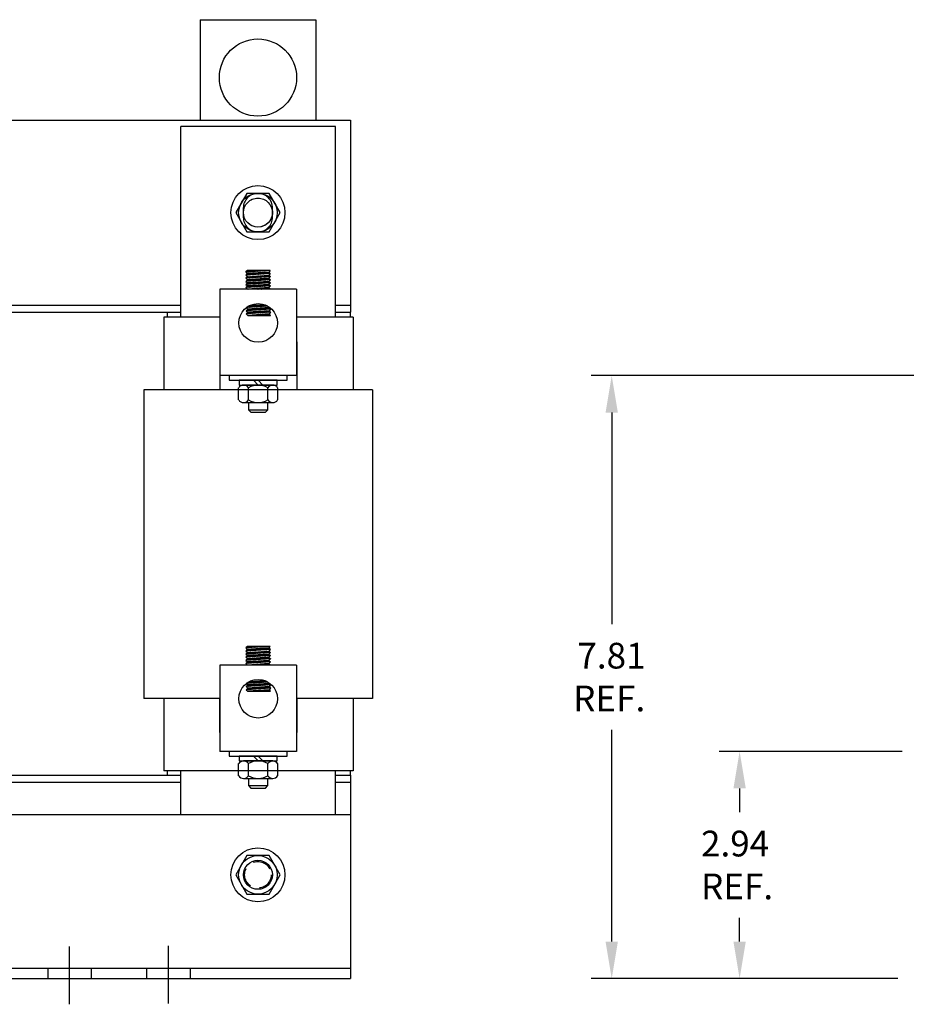
# Model space of a CAD drawing. Extents: x -1.8 to 58.7, y 3.7 to 46.5.
# Drawn here: x 11.3 to 22.8, y 21.1 to 33.8 of the extents above; entities that cross this region are included whole.
import ezdxf

# ---------------------------------------------------------------- set-up
doc = ezdxf.new("R2010")
doc.units = 0
doc.linetypes.add('CENTER', pattern=[2, 1.25, -0.25, 0.25, -0.25])
doc.linetypes.add('HIDDEN', pattern=[0.375, 0.25, -0.125])
doc.layers.get('0').update_dxf_attribs({"linetype": 'CONTINUOUS'})
for name, color, linetype in [('ANGLE', 7, 'CONTINUOUS'), ('BORDER', 7, 'CONTINUOUS'), ('CENTERLINE', 7, 'CENTER'), ('DIMENSION', 7, 'CONTINUOUS'), ('HIDDEN-1', 7, 'HIDDEN'), ('HW-OBJ', 7, 'CONTINUOUS'), ('WINGAP', 7, 'CONTINUOUS')]:
    doc.layers.add(name, color=color, linetype=linetype)

msp = doc.modelspace()

# ---------------------------------------------------------------- linework, layer by layer
for p, q in [((13.639, 33.819), (15.139, 33.819)), ((13.639, 33.819), (13.639, 32.519)), ((15.139, 33.819), (15.139, 32.519)), ((13.392, 29.964), (13.392, 32.434)), ((15.392, 32.434), (13.392, 32.434)), ((15.392, 29.964), (15.392, 32.434)), ((14.231, 30.548), (14.251, 30.569)), ((14.548, 30.569), (14.231, 30.548)), ((14.231, 30.548), (14.251, 30.529)), ((14.251, 30.529), (14.231, 30.508)), ((14.548, 30.529), (14.231, 30.508)), ((14.231, 30.508), (14.254, 30.489)), ((14.257, 30.53), (14.235, 30.508)), ((14.252, 30.569), (14.236, 30.554)), ((14.261, 30.569), (14.24, 30.548)), ((14.266, 30.53), (14.244, 30.508)), ((14.27, 30.569), (14.249, 30.549)), ((14.548, 30.569), (14.251, 30.569)), ((14.528, 30.548), (14.251, 30.529)), ((14.276, 30.531), (14.254, 30.509)), ((14.254, 30.489), (14.532, 30.507)), ((14.279, 30.569), (14.259, 30.549)), ((14.285, 30.532), (14.263, 30.51)), ((14.287, 30.569), (14.268, 30.55)), ((14.271, 30.47), (14.293, 30.492)), ((14.294, 30.532), (14.273, 30.51)), ((14.296, 30.569), (14.278, 30.551)), ((14.28, 30.471), (14.302, 30.493)), ((14.304, 30.533), (14.282, 30.511)), ((14.305, 30.569), (14.287, 30.551)), ((14.29, 30.472), (14.311, 30.493)), ((14.313, 30.533), (14.292, 30.512)), ((14.314, 30.569), (14.297, 30.552)), ((14.299, 30.472), (14.321, 30.494)), ((14.323, 30.534), (14.301, 30.512)), ((14.323, 30.569), (14.306, 30.553)), ((14.309, 30.473), (14.33, 30.494)), ((14.332, 30.535), (14.311, 30.513)), ((14.332, 30.569), (14.316, 30.553)), ((14.318, 30.473), (14.34, 30.495)), ((14.342, 30.535), (14.32, 30.514)), ((14.341, 30.569), (14.325, 30.554)), ((14.328, 30.474), (14.349, 30.496)), ((14.351, 30.536), (14.33, 30.514)), ((14.349, 30.569), (14.335, 30.555)), ((14.337, 30.475), (14.359, 30.496)), ((14.361, 30.537), (14.339, 30.515)), ((14.358, 30.569), (14.344, 30.555)), ((14.347, 30.475), (14.368, 30.497)), ((14.37, 30.537), (14.349, 30.516)), ((14.367, 30.569), (14.354, 30.556)), ((14.356, 30.476), (14.378, 30.497)), ((14.38, 30.538), (14.358, 30.516)), ((14.376, 30.569), (14.363, 30.557)), ((14.366, 30.477), (14.387, 30.498)), ((14.389, 30.539), (14.368, 30.517)), ((14.385, 30.569), (14.373, 30.557)), ((14.375, 30.477), (14.396, 30.499)), ((14.399, 30.539), (14.377, 30.518)), ((14.394, 30.569), (14.382, 30.558)), ((14.385, 30.478), (14.406, 30.499)), ((14.408, 30.54), (14.387, 30.518)), ((14.402, 30.569), (14.392, 30.559)), ((14.394, 30.479), (14.415, 30.5)), ((14.417, 30.54), (14.396, 30.519)), ((14.411, 30.569), (14.401, 30.559)), ((14.404, 30.479), (14.425, 30.5)), ((14.427, 30.541), (14.405, 30.52)), ((14.42, 30.569), (14.411, 30.56)), ((14.413, 30.48), (14.434, 30.501)), ((14.436, 30.542), (14.415, 30.52)), ((14.429, 30.569), (14.42, 30.561)), ((14.423, 30.481), (14.444, 30.502)), ((14.446, 30.542), (14.424, 30.521)), ((14.438, 30.569), (14.43, 30.561)), ((14.432, 30.481), (14.453, 30.502)), ((14.455, 30.543), (14.434, 30.522)), ((14.447, 30.569), (14.439, 30.562)), ((14.442, 30.482), (14.463, 30.503)), ((14.465, 30.544), (14.443, 30.522)), ((14.455, 30.569), (14.449, 30.563)), ((14.451, 30.483), (14.472, 30.503)), ((14.474, 30.544), (14.453, 30.523)), ((14.464, 30.569), (14.458, 30.563)), ((14.461, 30.483), (14.481, 30.504)), ((14.484, 30.545), (14.462, 30.523)), ((14.473, 30.569), (14.467, 30.564)), ((14.47, 30.484), (14.491, 30.505)), ((14.493, 30.545), (14.472, 30.524)), ((14.482, 30.569), (14.477, 30.565)), ((14.48, 30.485), (14.5, 30.505)), ((14.503, 30.546), (14.481, 30.525)), ((14.491, 30.569), (14.486, 30.565)), ((14.489, 30.485), (14.51, 30.506)), ((14.512, 30.547), (14.491, 30.525)), ((14.5, 30.569), (14.496, 30.566)), ((14.499, 30.486), (14.519, 30.507)), ((14.522, 30.547), (14.5, 30.526)), ((14.508, 30.569), (14.505, 30.567)), ((14.508, 30.487), (14.529, 30.507)), ((14.53, 30.547), (14.51, 30.527)), ((14.517, 30.569), (14.515, 30.567)), ((14.518, 30.487), (14.535, 30.505)), ((14.534, 30.542), (14.519, 30.527)), ((14.526, 30.569), (14.524, 30.568)), ((14.527, 30.488), (14.54, 30.501)), ((14.548, 30.569), (14.528, 30.548)), ((14.528, 30.548), (14.548, 30.529)), ((14.539, 30.538), (14.529, 30.528)), ((14.548, 30.529), (14.532, 30.507)), ((14.532, 30.507), (14.552, 30.49)), ((14.535, 30.569), (14.534, 30.568)), ((14.537, 30.488), (14.544, 30.496)), ((14.544, 30.534), (14.538, 30.529)), ((14.544, 30.569), (14.543, 30.569)), ((14.546, 30.489), (14.549, 30.492)), ((14.548, 30.53), (14.548, 30.529)), ((14.253, 30.449), (14.233, 30.427)), ((14.551, 30.449), (14.233, 30.427)), ((14.233, 30.427), (14.253, 30.409)), ((14.253, 30.409), (14.233, 30.387)), ((14.551, 30.409), (14.233, 30.387)), ((14.233, 30.387), (14.253, 30.369)), ((14.253, 30.369), (14.233, 30.347)), ((14.551, 30.369), (14.233, 30.347)), ((14.254, 30.489), (14.234, 30.468)), ((14.552, 30.49), (14.234, 30.468)), ((14.234, 30.468), (14.253, 30.449)), ((14.258, 30.409), (14.236, 30.388)), ((14.263, 30.45), (14.241, 30.428)), ((14.263, 30.37), (14.241, 30.348)), ((14.242, 30.468), (14.264, 30.49)), ((14.254, 30.449), (14.246, 30.441)), ((14.268, 30.41), (14.246, 30.388)), ((14.249, 30.483), (14.255, 30.49)), ((14.272, 30.37), (14.25, 30.348)), ((14.273, 30.451), (14.251, 30.429)), ((14.252, 30.469), (14.274, 30.491)), ((14.531, 30.468), (14.253, 30.449)), ((14.531, 30.427), (14.253, 30.409)), ((14.531, 30.387), (14.253, 30.369)), ((14.277, 30.411), (14.255, 30.389)), ((14.282, 30.451), (14.26, 30.429)), ((14.281, 30.371), (14.26, 30.349)), ((14.261, 30.47), (14.283, 30.491)), ((14.287, 30.411), (14.265, 30.389)), ((14.291, 30.371), (14.269, 30.35)), ((14.292, 30.452), (14.27, 30.43)), ((14.296, 30.412), (14.274, 30.39)), ((14.301, 30.452), (14.279, 30.431)), ((14.3, 30.372), (14.279, 30.35)), ((14.306, 30.413), (14.284, 30.391)), ((14.31, 30.373), (14.288, 30.351)), ((14.311, 30.453), (14.289, 30.431)), ((14.315, 30.413), (14.293, 30.391)), ((14.32, 30.454), (14.298, 30.432)), ((14.319, 30.373), (14.298, 30.352)), ((14.324, 30.414), (14.303, 30.392)), ((14.329, 30.374), (14.307, 30.352)), ((14.33, 30.454), (14.308, 30.433)), ((14.334, 30.414), (14.312, 30.393)), ((14.339, 30.455), (14.317, 30.433)), ((14.338, 30.375), (14.317, 30.353)), ((14.343, 30.415), (14.322, 30.393)), ((14.348, 30.375), (14.326, 30.354)), ((14.349, 30.456), (14.327, 30.434)), ((14.353, 30.416), (14.331, 30.394)), ((14.358, 30.456), (14.336, 30.435)), ((14.357, 30.376), (14.336, 30.354)), ((14.362, 30.416), (14.341, 30.395)), ((14.367, 30.376), (14.345, 30.355)), ((14.367, 30.457), (14.346, 30.435)), ((14.372, 30.417), (14.35, 30.395)), ((14.377, 30.457), (14.355, 30.436)), ((14.376, 30.377), (14.355, 30.355)), ((14.381, 30.418), (14.36, 30.396)), ((14.386, 30.378), (14.364, 30.356)), ((14.386, 30.458), (14.365, 30.437)), ((14.391, 30.418), (14.369, 30.397)), ((14.396, 30.459), (14.374, 30.437)), ((14.395, 30.378), (14.374, 30.357)), ((14.4, 30.419), (14.379, 30.397)), ((14.405, 30.379), (14.383, 30.357)), ((14.405, 30.459), (14.384, 30.438)), ((14.41, 30.419), (14.388, 30.398)), ((14.415, 30.46), (14.393, 30.438)), ((14.414, 30.38), (14.393, 30.358)), ((14.419, 30.42), (14.398, 30.399)), ((14.423, 30.38), (14.402, 30.359)), ((14.424, 30.461), (14.403, 30.439)), ((14.429, 30.421), (14.407, 30.399)), ((14.433, 30.381), (14.411, 30.359)), ((14.434, 30.461), (14.412, 30.44)), ((14.438, 30.421), (14.417, 30.4)), ((14.442, 30.381), (14.421, 30.36)), ((14.443, 30.462), (14.422, 30.44)), ((14.448, 30.422), (14.426, 30.401)), ((14.452, 30.382), (14.43, 30.361)), ((14.453, 30.462), (14.431, 30.441)), ((14.457, 30.423), (14.436, 30.401)), ((14.461, 30.383), (14.44, 30.361)), ((14.462, 30.463), (14.441, 30.442)), ((14.466, 30.423), (14.445, 30.402)), ((14.471, 30.383), (14.449, 30.362)), ((14.472, 30.464), (14.45, 30.442)), ((14.476, 30.424), (14.455, 30.403)), ((14.48, 30.384), (14.459, 30.363)), ((14.481, 30.464), (14.46, 30.443)), ((14.485, 30.424), (14.464, 30.403)), ((14.49, 30.385), (14.468, 30.363)), ((14.491, 30.465), (14.469, 30.444)), ((14.495, 30.425), (14.474, 30.404)), ((14.499, 30.385), (14.478, 30.364)), ((14.5, 30.466), (14.479, 30.444)), ((14.504, 30.426), (14.483, 30.404)), ((14.509, 30.386), (14.487, 30.365)), ((14.509, 30.466), (14.488, 30.445)), ((14.514, 30.426), (14.493, 30.405)), ((14.518, 30.386), (14.497, 30.365)), ((14.519, 30.467), (14.498, 30.446)), ((14.523, 30.427), (14.502, 30.406)), ((14.528, 30.387), (14.506, 30.366)), ((14.528, 30.467), (14.507, 30.446)), ((14.532, 30.427), (14.512, 30.406)), ((14.534, 30.385), (14.516, 30.367)), ((14.534, 30.465), (14.517, 30.447)), ((14.536, 30.422), (14.521, 30.407)), ((14.539, 30.38), (14.525, 30.367)), ((14.539, 30.46), (14.526, 30.448)), ((14.552, 30.49), (14.531, 30.468)), ((14.531, 30.468), (14.551, 30.449)), ((14.551, 30.449), (14.531, 30.427)), ((14.531, 30.427), (14.551, 30.409)), ((14.541, 30.418), (14.531, 30.408)), ((14.551, 30.409), (14.531, 30.387)), ((14.531, 30.387), (14.551, 30.369)), ((14.551, 30.369), (14.531, 30.347)), ((14.543, 30.376), (14.535, 30.368)), ((14.544, 30.456), (14.536, 30.448)), ((14.546, 30.414), (14.54, 30.408)), ((14.548, 30.372), (14.544, 30.369)), ((14.548, 30.452), (14.545, 30.449)), ((14.55, 30.41), (14.55, 30.409)), ((14.89, 30.327), (13.894, 30.327)), ((13.894, 30.327), (13.894, 29.024)), ((14.233, 30.347), (14.253, 30.327)), ((14.531, 30.347), (14.253, 30.327)), ((14.551, 30.327), (14.253, 30.327)), ((14.26, 30.327), (14.261, 30.328)), ((14.269, 30.327), (14.27, 30.328)), ((14.278, 30.327), (14.28, 30.329)), ((14.287, 30.327), (14.289, 30.33)), ((14.296, 30.327), (14.299, 30.33)), ((14.304, 30.327), (14.308, 30.331)), ((14.313, 30.327), (14.318, 30.332)), ((14.322, 30.327), (14.327, 30.332)), ((14.331, 30.327), (14.337, 30.333)), ((14.34, 30.327), (14.347, 30.334)), ((14.349, 30.327), (14.356, 30.335)), ((14.357, 30.327), (14.366, 30.335)), ((14.366, 30.327), (14.375, 30.336)), ((14.375, 30.327), (14.385, 30.337)), ((14.384, 30.327), (14.394, 30.337)), ((14.393, 30.327), (14.404, 30.338)), ((14.402, 30.327), (14.413, 30.339)), ((14.411, 30.327), (14.423, 30.339)), ((14.419, 30.327), (14.432, 30.34)), ((14.428, 30.327), (14.442, 30.341)), ((14.437, 30.327), (14.451, 30.341)), ((14.446, 30.327), (14.461, 30.342)), ((14.455, 30.327), (14.47, 30.343)), ((14.464, 30.327), (14.48, 30.343)), ((14.472, 30.327), (14.489, 30.344)), ((14.481, 30.327), (14.499, 30.345)), ((14.49, 30.327), (14.508, 30.346)), ((14.499, 30.327), (14.518, 30.346)), ((14.508, 30.327), (14.528, 30.347)), ((14.517, 30.327), (14.534, 30.344)), ((14.525, 30.327), (14.538, 30.34)), ((14.551, 30.327), (14.531, 30.347)), ((14.534, 30.327), (14.543, 30.335)), ((14.543, 30.327), (14.547, 30.331)), ((14.89, 30.327), (14.89, 29.208)), ((14.252, 30.089), (14.273, 30.11)), ((14.261, 30.089), (14.283, 30.111)), ((14.271, 30.09), (14.292, 30.112)), ((14.481, 30.124), (14.274, 30.111)), ((14.28, 30.091), (14.302, 30.112)), ((14.29, 30.091), (14.311, 30.113)), ((14.299, 30.092), (14.321, 30.114)), ((14.309, 30.093), (14.33, 30.114)), ((14.318, 30.093), (14.34, 30.115)), ((14.327, 30.094), (14.349, 30.115)), ((14.337, 30.094), (14.358, 30.116)), ((14.346, 30.095), (14.368, 30.117)), ((14.356, 30.096), (14.377, 30.117)), ((14.365, 30.096), (14.387, 30.118)), ((14.375, 30.097), (14.396, 30.118)), ((14.384, 30.098), (14.406, 30.119)), ((14.394, 30.098), (14.415, 30.12)), ((14.403, 30.099), (14.425, 30.12)), ((14.413, 30.1), (14.434, 30.121)), ((14.422, 30.1), (14.443, 30.121)), ((14.432, 30.101), (14.453, 30.122)), ((14.441, 30.102), (14.462, 30.123)), ((14.451, 30.102), (14.472, 30.123)), ((14.46, 30.103), (14.481, 30.124)), ((14.47, 30.103), (14.488, 30.121)), ((14.479, 30.104), (14.494, 30.119)), ((14.489, 30.105), (14.5, 30.116)), ((14.498, 30.105), (14.506, 30.113)), ((14.508, 30.106), (14.511, 30.11)), ((13.392, 30.024), (13.212, 30.024)), ((13.212, 30.024), (13.212, 29.964)), ((14.517, 30.107), (14.236, 30.088)), ((14.236, 30.088), (14.256, 30.069)), ((14.256, 30.069), (14.236, 30.047)), ((14.553, 30.069), (14.236, 30.047)), ((14.236, 30.047), (14.256, 30.029)), ((14.256, 30.029), (14.236, 30.007)), ((14.553, 30.029), (14.236, 30.007)), ((14.236, 30.007), (14.256, 29.987)), ((14.261, 30.07), (14.239, 30.048)), ((14.242, 30.088), (14.251, 30.096)), ((14.265, 30.03), (14.243, 30.008)), ((14.27, 30.07), (14.248, 30.048)), ((14.275, 30.03), (14.253, 30.008)), ((14.533, 30.088), (14.256, 30.069)), ((14.533, 30.047), (14.256, 30.029)), ((14.533, 30.007), (14.256, 29.987)), ((14.256, 29.987), (14.553, 29.987)), ((14.256, 29.987), (14.256, 29.987)), ((14.28, 30.071), (14.258, 30.049)), ((14.284, 30.031), (14.262, 30.009)), ((14.265, 29.987), (14.266, 29.988)), ((14.289, 30.071), (14.267, 30.05)), ((14.293, 30.032), (14.272, 30.01)), ((14.274, 29.987), (14.275, 29.989)), ((14.299, 30.072), (14.277, 30.05)), ((14.303, 30.032), (14.281, 30.01)), ((14.283, 29.987), (14.285, 29.989)), ((14.308, 30.073), (14.286, 30.051)), ((14.312, 30.033), (14.291, 30.011)), ((14.292, 29.987), (14.294, 29.99)), ((14.318, 30.073), (14.296, 30.052)), ((14.322, 30.033), (14.3, 30.012)), ((14.3, 29.987), (14.304, 29.991)), ((14.327, 30.074), (14.305, 30.052)), ((14.309, 29.987), (14.313, 29.991)), ((14.331, 30.034), (14.31, 30.012)), ((14.336, 30.075), (14.315, 30.053)), ((14.318, 29.987), (14.323, 29.992)), ((14.341, 30.035), (14.319, 30.013)), ((14.346, 30.075), (14.324, 30.054)), ((14.327, 29.987), (14.332, 29.993)), ((14.35, 30.035), (14.329, 30.014)), ((14.355, 30.076), (14.334, 30.054)), ((14.336, 29.987), (14.342, 29.993)), ((14.36, 30.036), (14.338, 30.014)), ((14.365, 30.076), (14.343, 30.055)), ((14.345, 29.987), (14.352, 29.994)), ((14.369, 30.037), (14.348, 30.015)), ((14.374, 30.077), (14.353, 30.055)), ((14.353, 29.987), (14.361, 29.995)), ((14.379, 30.037), (14.357, 30.016)), ((14.384, 30.078), (14.362, 30.056)), ((14.362, 29.987), (14.371, 29.996)), ((14.388, 30.038), (14.367, 30.016)), ((14.371, 29.987), (14.38, 29.996)), ((14.393, 30.078), (14.372, 30.057)), ((14.398, 30.038), (14.376, 30.017)), ((14.38, 29.987), (14.39, 29.997)), ((14.403, 30.079), (14.381, 30.057)), ((14.407, 30.039), (14.386, 30.018)), ((14.389, 29.987), (14.399, 29.998)), ((14.412, 30.08), (14.391, 30.058)), ((14.417, 30.04), (14.395, 30.018)), ((14.398, 29.987), (14.409, 29.998)), ((14.422, 30.08), (14.4, 30.059)), ((14.426, 30.04), (14.405, 30.019)), ((14.406, 29.987), (14.418, 29.999)), ((14.431, 30.081), (14.41, 30.059)), ((14.435, 30.041), (14.414, 30.02)), ((14.415, 29.987), (14.428, 30)), ((14.441, 30.081), (14.419, 30.06)), ((14.445, 30.042), (14.424, 30.02)), ((14.424, 29.987), (14.437, 30)), ((14.45, 30.082), (14.429, 30.061)), ((14.454, 30.042), (14.433, 30.021)), ((14.433, 29.987), (14.447, 30.001)), ((14.46, 30.083), (14.438, 30.061)), ((14.464, 30.043), (14.442, 30.022)), ((14.442, 29.987), (14.456, 30.002)), ((14.469, 30.083), (14.448, 30.062)), ((14.451, 29.987), (14.466, 30.002)), ((14.473, 30.043), (14.452, 30.022)), ((14.478, 30.084), (14.457, 30.063)), ((14.459, 29.987), (14.475, 30.003)), ((14.483, 30.044), (14.461, 30.023)), ((14.488, 30.085), (14.467, 30.063)), ((14.468, 29.987), (14.485, 30.004)), ((14.492, 30.045), (14.471, 30.023)), ((14.497, 30.085), (14.476, 30.064)), ((14.477, 29.987), (14.494, 30.004)), ((14.502, 30.045), (14.48, 30.024)), ((14.507, 30.086), (14.486, 30.065)), ((14.486, 29.987), (14.504, 30.005)), ((14.511, 30.046), (14.49, 30.025)), ((14.516, 30.086), (14.495, 30.065)), ((14.495, 29.987), (14.514, 30.006)), ((14.521, 30.047), (14.499, 30.025)), ((14.504, 29.987), (14.523, 30.007)), ((14.526, 30.087), (14.505, 30.066)), ((14.53, 30.047), (14.509, 30.026)), ((14.513, 29.987), (14.533, 30.007)), ((14.534, 30.087), (14.514, 30.067)), ((14.536, 30.045), (14.518, 30.027)), ((14.521, 29.987), (14.537, 30.003)), ((14.539, 30.083), (14.524, 30.067)), ((14.541, 30.041), (14.528, 30.027)), ((14.53, 29.987), (14.542, 29.999)), ((14.538, 30.093), (14.533, 30.088)), ((14.533, 30.088), (14.553, 30.069)), ((14.544, 30.078), (14.533, 30.068)), ((14.553, 30.069), (14.533, 30.047)), ((14.533, 30.047), (14.553, 30.029)), ((14.553, 30.029), (14.533, 30.007)), ((14.553, 29.987), (14.533, 30.007)), ((14.546, 30.036), (14.537, 30.028)), ((14.539, 29.987), (14.546, 29.994)), ((14.548, 30.074), (14.543, 30.069)), ((14.55, 30.032), (14.547, 30.029)), ((14.548, 29.987), (14.551, 29.99)), ((14.553, 30.07), (14.552, 30.069)), ((15.582, 30.024), (15.392, 30.024)), ((15.582, 30.024), (15.582, 29.964)), ((13.172, 29.964), (13.172, 29.024)), ((13.894, 29.964), (13.172, 29.964)), ((15.622, 29.964), (14.89, 29.964)), ((15.622, 29.964), (15.622, 29.024)), ((14.892, 29.644), (14.89, 29.644)), ((14.892, 29.644), (14.89, 29.644)), ((14.892, 29.644), (14.892, 29.024)), ((14.892, 29.644), (14.892, 29.024)), ((14.892, 29.454), (14.89, 29.454)), ((14.89, 29.208), (13.894, 29.208)), ((12.912, 29.024), (12.912, 25.024)), ((15.872, 29.024), (12.912, 29.024)), ((15.872, 29.024), (15.872, 25.024)), ((14.231, 25.678), (14.251, 25.699)), ((14.548, 25.699), (14.231, 25.678)), ((14.231, 25.678), (14.251, 25.659)), ((14.251, 25.659), (14.231, 25.638)), ((14.548, 25.659), (14.231, 25.638)), ((14.257, 25.66), (14.235, 25.638)), ((14.252, 25.699), (14.236, 25.684)), ((14.261, 25.699), (14.24, 25.678)), ((14.266, 25.66), (14.244, 25.638)), ((14.27, 25.699), (14.249, 25.679)), ((14.548, 25.699), (14.251, 25.699)), ((14.528, 25.678), (14.251, 25.659)), ((14.276, 25.661), (14.254, 25.639)), ((14.279, 25.699), (14.259, 25.679)), ((14.285, 25.662), (14.263, 25.64)), ((14.287, 25.699), (14.268, 25.68)), ((14.294, 25.662), (14.273, 25.64)), ((14.296, 25.699), (14.278, 25.681)), ((14.304, 25.663), (14.282, 25.641)), ((14.305, 25.699), (14.287, 25.681)), ((14.313, 25.663), (14.292, 25.642)), ((14.314, 25.699), (14.297, 25.682)), ((14.323, 25.664), (14.301, 25.642)), ((14.323, 25.699), (14.306, 25.683)), ((14.332, 25.665), (14.311, 25.643)), ((14.332, 25.699), (14.316, 25.683)), ((14.342, 25.665), (14.32, 25.644)), ((14.341, 25.699), (14.325, 25.684)), ((14.351, 25.666), (14.33, 25.644)), ((14.349, 25.699), (14.335, 25.685)), ((14.361, 25.667), (14.339, 25.645)), ((14.358, 25.699), (14.344, 25.685)), ((14.37, 25.667), (14.349, 25.646)), ((14.367, 25.699), (14.354, 25.686)), ((14.38, 25.668), (14.358, 25.646)), ((14.376, 25.699), (14.363, 25.687)), ((14.389, 25.669), (14.368, 25.647)), ((14.385, 25.699), (14.373, 25.687)), ((14.399, 25.669), (14.377, 25.648)), ((14.394, 25.699), (14.382, 25.688)), ((14.408, 25.67), (14.387, 25.648)), ((14.402, 25.699), (14.392, 25.689)), ((14.417, 25.67), (14.396, 25.649)), ((14.411, 25.699), (14.401, 25.689)), ((14.427, 25.671), (14.405, 25.65)), ((14.42, 25.699), (14.411, 25.69)), ((14.436, 25.672), (14.415, 25.65)), ((14.429, 25.699), (14.42, 25.691)), ((14.446, 25.672), (14.424, 25.651)), ((14.438, 25.699), (14.43, 25.691)), ((14.455, 25.673), (14.434, 25.652)), ((14.447, 25.699), (14.439, 25.692)), ((14.465, 25.674), (14.443, 25.652)), ((14.455, 25.699), (14.449, 25.693)), ((14.474, 25.674), (14.453, 25.653)), ((14.464, 25.699), (14.458, 25.693)), ((14.484, 25.675), (14.462, 25.653)), ((14.473, 25.699), (14.467, 25.694)), ((14.493, 25.675), (14.472, 25.654)), ((14.482, 25.699), (14.477, 25.695)), ((14.503, 25.676), (14.481, 25.655)), ((14.491, 25.699), (14.486, 25.695)), ((14.512, 25.677), (14.491, 25.655)), ((14.5, 25.699), (14.496, 25.696)), ((14.522, 25.677), (14.5, 25.656)), ((14.508, 25.699), (14.505, 25.697)), ((14.53, 25.677), (14.51, 25.657)), ((14.517, 25.699), (14.515, 25.697)), ((14.534, 25.672), (14.519, 25.657)), ((14.526, 25.699), (14.524, 25.698)), ((14.548, 25.699), (14.528, 25.678)), ((14.528, 25.678), (14.548, 25.659)), ((14.539, 25.668), (14.529, 25.658)), ((14.548, 25.659), (14.532, 25.637)), ((14.535, 25.699), (14.534, 25.698)), ((14.544, 25.664), (14.538, 25.659)), ((14.544, 25.699), (14.543, 25.699)), ((14.548, 25.66), (14.548, 25.659)), ((14.231, 25.638), (14.254, 25.619)), ((14.253, 25.579), (14.233, 25.557)), ((14.551, 25.579), (14.233, 25.557)), ((14.233, 25.557), (14.253, 25.539)), ((14.253, 25.539), (14.233, 25.517)), ((14.551, 25.539), (14.233, 25.517)), ((14.233, 25.517), (14.253, 25.499)), ((14.254, 25.619), (14.234, 25.598)), ((14.552, 25.62), (14.234, 25.598)), ((14.234, 25.598), (14.253, 25.579)), ((14.258, 25.539), (14.236, 25.518)), ((14.263, 25.58), (14.241, 25.558)), ((14.242, 25.598), (14.264, 25.62)), ((14.254, 25.579), (14.246, 25.571)), ((14.268, 25.54), (14.246, 25.518)), ((14.249, 25.613), (14.255, 25.62)), ((14.273, 25.581), (14.251, 25.559)), ((14.252, 25.599), (14.274, 25.621)), ((14.531, 25.598), (14.253, 25.579)), ((14.531, 25.557), (14.253, 25.539)), ((14.531, 25.517), (14.253, 25.499)), ((14.254, 25.619), (14.532, 25.637)), ((14.277, 25.541), (14.255, 25.519)), ((14.282, 25.581), (14.26, 25.559)), ((14.261, 25.6), (14.283, 25.621)), ((14.287, 25.541), (14.265, 25.519)), ((14.292, 25.582), (14.27, 25.56)), ((14.271, 25.6), (14.293, 25.622)), ((14.296, 25.542), (14.274, 25.52)), ((14.301, 25.582), (14.279, 25.561)), ((14.28, 25.601), (14.302, 25.623)), ((14.306, 25.543), (14.284, 25.521)), ((14.311, 25.583), (14.289, 25.561)), ((14.29, 25.602), (14.311, 25.623)), ((14.315, 25.543), (14.293, 25.521)), ((14.32, 25.584), (14.298, 25.562)), ((14.299, 25.602), (14.321, 25.624)), ((14.324, 25.544), (14.303, 25.522)), ((14.33, 25.584), (14.308, 25.563)), ((14.309, 25.603), (14.33, 25.624)), ((14.334, 25.544), (14.312, 25.523)), ((14.339, 25.585), (14.317, 25.563)), ((14.318, 25.603), (14.34, 25.625)), ((14.343, 25.545), (14.322, 25.523)), ((14.349, 25.586), (14.327, 25.564)), ((14.328, 25.604), (14.349, 25.626)), ((14.353, 25.546), (14.331, 25.524)), ((14.358, 25.586), (14.336, 25.565)), ((14.337, 25.605), (14.359, 25.626)), ((14.362, 25.546), (14.341, 25.525)), ((14.367, 25.587), (14.346, 25.565)), ((14.347, 25.605), (14.368, 25.627)), ((14.372, 25.547), (14.35, 25.525)), ((14.377, 25.587), (14.355, 25.566)), ((14.356, 25.606), (14.378, 25.627)), ((14.381, 25.548), (14.36, 25.526)), ((14.386, 25.588), (14.365, 25.567)), ((14.366, 25.607), (14.387, 25.628)), ((14.391, 25.548), (14.369, 25.527)), ((14.396, 25.589), (14.374, 25.567)), ((14.375, 25.607), (14.396, 25.629)), ((14.4, 25.549), (14.379, 25.527)), ((14.405, 25.589), (14.384, 25.568)), ((14.385, 25.608), (14.406, 25.629)), ((14.41, 25.549), (14.388, 25.528)), ((14.415, 25.59), (14.393, 25.568)), ((14.394, 25.609), (14.415, 25.63)), ((14.419, 25.55), (14.398, 25.529)), ((14.424, 25.591), (14.403, 25.569)), ((14.404, 25.609), (14.425, 25.63)), ((14.429, 25.551), (14.407, 25.529)), ((14.434, 25.591), (14.412, 25.57)), ((14.413, 25.61), (14.434, 25.631)), ((14.438, 25.551), (14.417, 25.53)), ((14.443, 25.592), (14.422, 25.57)), ((14.423, 25.611), (14.444, 25.632)), ((14.448, 25.552), (14.426, 25.531)), ((14.453, 25.592), (14.431, 25.571)), ((14.432, 25.611), (14.453, 25.632)), ((14.457, 25.553), (14.436, 25.531)), ((14.462, 25.593), (14.441, 25.572)), ((14.442, 25.612), (14.463, 25.633)), ((14.466, 25.553), (14.445, 25.532)), ((14.472, 25.594), (14.45, 25.572)), ((14.451, 25.613), (14.472, 25.633)), ((14.476, 25.554), (14.455, 25.533)), ((14.481, 25.594), (14.46, 25.573)), ((14.461, 25.613), (14.481, 25.634)), ((14.485, 25.554), (14.464, 25.533)), ((14.491, 25.595), (14.469, 25.574)), ((14.47, 25.614), (14.491, 25.635)), ((14.495, 25.555), (14.474, 25.534)), ((14.5, 25.596), (14.479, 25.574)), ((14.48, 25.615), (14.5, 25.635)), ((14.504, 25.556), (14.483, 25.534)), ((14.509, 25.596), (14.488, 25.575)), ((14.489, 25.615), (14.51, 25.636)), ((14.514, 25.556), (14.493, 25.535)), ((14.518, 25.516), (14.497, 25.495)), ((14.519, 25.597), (14.498, 25.576)), ((14.499, 25.616), (14.519, 25.637)), ((14.523, 25.557), (14.502, 25.536)), ((14.528, 25.517), (14.506, 25.496)), ((14.528, 25.597), (14.507, 25.576)), ((14.508, 25.617), (14.529, 25.637)), ((14.532, 25.557), (14.512, 25.536)), ((14.534, 25.595), (14.517, 25.577)), ((14.518, 25.617), (14.535, 25.635)), ((14.536, 25.552), (14.521, 25.537)), ((14.539, 25.59), (14.526, 25.578)), ((14.527, 25.618), (14.54, 25.631)), ((14.552, 25.62), (14.531, 25.598)), ((14.531, 25.598), (14.551, 25.579)), ((14.551, 25.579), (14.531, 25.557)), ((14.531, 25.557), (14.551, 25.539)), ((14.541, 25.548), (14.531, 25.538)), ((14.551, 25.539), (14.531, 25.517)), ((14.531, 25.517), (14.551, 25.499)), ((14.532, 25.637), (14.552, 25.62)), ((14.544, 25.586), (14.536, 25.578)), ((14.537, 25.618), (14.544, 25.626)), ((14.546, 25.544), (14.54, 25.538)), ((14.548, 25.582), (14.545, 25.579)), ((14.546, 25.619), (14.549, 25.622)), ((14.55, 25.54), (14.55, 25.539)), ((13.894, 25.457), (13.894, 24.338)), ((14.89, 25.457), (13.894, 25.457)), ((14.253, 25.499), (14.233, 25.477)), ((14.551, 25.499), (14.233, 25.477)), ((14.233, 25.477), (14.253, 25.457)), ((14.263, 25.5), (14.241, 25.478)), ((14.272, 25.5), (14.25, 25.478)), ((14.531, 25.477), (14.253, 25.457)), ((14.551, 25.457), (14.253, 25.457)), ((14.281, 25.501), (14.26, 25.479)), ((14.26, 25.457), (14.261, 25.458)), ((14.291, 25.501), (14.269, 25.48)), ((14.269, 25.457), (14.27, 25.458)), ((14.278, 25.457), (14.28, 25.459)), ((14.3, 25.502), (14.279, 25.48)), ((14.287, 25.457), (14.289, 25.46)), ((14.31, 25.503), (14.288, 25.481)), ((14.296, 25.457), (14.299, 25.46)), ((14.319, 25.503), (14.298, 25.482)), ((14.304, 25.457), (14.308, 25.461)), ((14.329, 25.504), (14.307, 25.482)), ((14.313, 25.457), (14.318, 25.462)), ((14.338, 25.505), (14.317, 25.483)), ((14.322, 25.457), (14.327, 25.462)), ((14.348, 25.505), (14.326, 25.484)), ((14.331, 25.457), (14.337, 25.463)), ((14.357, 25.506), (14.336, 25.484)), ((14.34, 25.457), (14.347, 25.464)), ((14.367, 25.506), (14.345, 25.485)), ((14.349, 25.457), (14.356, 25.465)), ((14.376, 25.507), (14.355, 25.485)), ((14.357, 25.457), (14.366, 25.465)), ((14.386, 25.508), (14.364, 25.486)), ((14.366, 25.457), (14.375, 25.466)), ((14.395, 25.508), (14.374, 25.487)), ((14.375, 25.457), (14.385, 25.467)), ((14.405, 25.509), (14.383, 25.487)), ((14.384, 25.457), (14.394, 25.467)), ((14.414, 25.51), (14.393, 25.488)), ((14.393, 25.457), (14.404, 25.468)), ((14.423, 25.51), (14.402, 25.489)), ((14.402, 25.457), (14.413, 25.469)), ((14.433, 25.511), (14.411, 25.489)), ((14.411, 25.457), (14.423, 25.469)), ((14.419, 25.457), (14.432, 25.47)), ((14.442, 25.511), (14.421, 25.49)), ((14.428, 25.457), (14.442, 25.471)), ((14.452, 25.512), (14.43, 25.491)), ((14.437, 25.457), (14.451, 25.471)), ((14.461, 25.513), (14.44, 25.491)), ((14.446, 25.457), (14.461, 25.472)), ((14.471, 25.513), (14.449, 25.492)), ((14.455, 25.457), (14.47, 25.473)), ((14.48, 25.514), (14.459, 25.493)), ((14.464, 25.457), (14.48, 25.473)), ((14.49, 25.515), (14.468, 25.493)), ((14.472, 25.457), (14.489, 25.474)), ((14.499, 25.515), (14.478, 25.494)), ((14.481, 25.457), (14.499, 25.475)), ((14.509, 25.516), (14.487, 25.495)), ((14.49, 25.457), (14.508, 25.476)), ((14.499, 25.457), (14.518, 25.476)), ((14.508, 25.457), (14.528, 25.477)), ((14.534, 25.515), (14.516, 25.497)), ((14.517, 25.457), (14.534, 25.474)), ((14.539, 25.51), (14.525, 25.497)), ((14.525, 25.457), (14.538, 25.47)), ((14.551, 25.499), (14.531, 25.477)), ((14.551, 25.457), (14.531, 25.477)), ((14.534, 25.457), (14.543, 25.465)), ((14.543, 25.506), (14.535, 25.498)), ((14.543, 25.457), (14.547, 25.461)), ((14.548, 25.502), (14.544, 25.499)), ((14.89, 25.457), (14.89, 24.338)), ((14.517, 25.237), (14.236, 25.218)), ((14.236, 25.218), (14.256, 25.199)), ((14.256, 25.199), (14.236, 25.177)), ((14.553, 25.199), (14.236, 25.177)), ((14.236, 25.177), (14.256, 25.159)), ((14.256, 25.159), (14.236, 25.137)), ((14.553, 25.159), (14.236, 25.137)), ((14.236, 25.137), (14.256, 25.117)), ((14.261, 25.2), (14.239, 25.178)), ((14.242, 25.218), (14.251, 25.226)), ((14.265, 25.16), (14.243, 25.138)), ((14.27, 25.2), (14.248, 25.178)), ((14.252, 25.219), (14.273, 25.24)), ((14.275, 25.16), (14.253, 25.138)), ((14.533, 25.218), (14.256, 25.199)), ((14.533, 25.177), (14.256, 25.159)), ((14.533, 25.137), (14.256, 25.117)), ((14.28, 25.201), (14.258, 25.179)), ((14.261, 25.219), (14.283, 25.241)), ((14.284, 25.161), (14.262, 25.139)), ((14.289, 25.201), (14.267, 25.18)), ((14.271, 25.22), (14.292, 25.242)), ((14.293, 25.162), (14.272, 25.14)), ((14.481, 25.254), (14.274, 25.241)), ((14.299, 25.202), (14.277, 25.18)), ((14.28, 25.221), (14.302, 25.242)), ((14.303, 25.162), (14.281, 25.14)), ((14.308, 25.203), (14.286, 25.181)), ((14.29, 25.221), (14.311, 25.243)), ((14.312, 25.163), (14.291, 25.141)), ((14.318, 25.203), (14.296, 25.182)), ((14.299, 25.222), (14.321, 25.244)), ((14.322, 25.163), (14.3, 25.142)), ((14.327, 25.204), (14.305, 25.182)), ((14.309, 25.223), (14.33, 25.244)), ((14.331, 25.164), (14.31, 25.142)), ((14.336, 25.205), (14.315, 25.183)), ((14.318, 25.223), (14.34, 25.245)), ((14.341, 25.165), (14.319, 25.143)), ((14.346, 25.205), (14.324, 25.184)), ((14.327, 25.224), (14.349, 25.245)), ((14.35, 25.165), (14.329, 25.144)), ((14.355, 25.206), (14.334, 25.184)), ((14.337, 25.224), (14.358, 25.246)), ((14.36, 25.166), (14.338, 25.144)), ((14.365, 25.206), (14.343, 25.185)), ((14.346, 25.225), (14.368, 25.247)), ((14.369, 25.167), (14.348, 25.145)), ((14.374, 25.207), (14.353, 25.185)), ((14.356, 25.226), (14.377, 25.247)), ((14.379, 25.167), (14.357, 25.146)), ((14.384, 25.208), (14.362, 25.186)), ((14.365, 25.226), (14.387, 25.248)), ((14.388, 25.168), (14.367, 25.146)), ((14.393, 25.208), (14.372, 25.187)), ((14.375, 25.227), (14.396, 25.248)), ((14.398, 25.168), (14.376, 25.147)), ((14.403, 25.209), (14.381, 25.187)), ((14.384, 25.228), (14.406, 25.249)), ((14.407, 25.169), (14.386, 25.148)), ((14.412, 25.21), (14.391, 25.188)), ((14.394, 25.228), (14.415, 25.25)), ((14.417, 25.17), (14.395, 25.148)), ((14.422, 25.21), (14.4, 25.189)), ((14.403, 25.229), (14.425, 25.25)), ((14.426, 25.17), (14.405, 25.149)), ((14.431, 25.211), (14.41, 25.189)), ((14.413, 25.23), (14.434, 25.251)), ((14.435, 25.171), (14.414, 25.15)), ((14.441, 25.211), (14.419, 25.19)), ((14.422, 25.23), (14.443, 25.251)), ((14.445, 25.172), (14.424, 25.15)), ((14.45, 25.212), (14.429, 25.191)), ((14.432, 25.231), (14.453, 25.252)), ((14.454, 25.172), (14.433, 25.151)), ((14.46, 25.213), (14.438, 25.191)), ((14.441, 25.232), (14.462, 25.253)), ((14.464, 25.173), (14.442, 25.152)), ((14.469, 25.213), (14.448, 25.192)), ((14.451, 25.232), (14.472, 25.253)), ((14.473, 25.173), (14.452, 25.152)), ((14.478, 25.214), (14.457, 25.193)), ((14.46, 25.233), (14.481, 25.254)), ((14.483, 25.174), (14.461, 25.153)), ((14.488, 25.215), (14.467, 25.193)), ((14.468, 25.117), (14.485, 25.134)), ((14.47, 25.233), (14.488, 25.251)), ((14.492, 25.175), (14.471, 25.153)), ((14.497, 25.215), (14.476, 25.194)), ((14.477, 25.117), (14.494, 25.134)), ((14.479, 25.234), (14.494, 25.249)), ((14.502, 25.175), (14.48, 25.154)), ((14.507, 25.216), (14.486, 25.195)), ((14.486, 25.117), (14.504, 25.135)), ((14.489, 25.235), (14.5, 25.246)), ((14.511, 25.176), (14.49, 25.155)), ((14.516, 25.216), (14.495, 25.195)), ((14.495, 25.117), (14.514, 25.136)), ((14.498, 25.235), (14.506, 25.243)), ((14.521, 25.177), (14.499, 25.155)), ((14.504, 25.117), (14.523, 25.137)), ((14.526, 25.217), (14.505, 25.196)), ((14.508, 25.236), (14.511, 25.24)), ((14.53, 25.177), (14.509, 25.156)), ((14.513, 25.117), (14.533, 25.137)), ((14.534, 25.217), (14.514, 25.197)), ((14.536, 25.175), (14.518, 25.157)), ((14.539, 25.213), (14.524, 25.197)), ((14.541, 25.171), (14.528, 25.157)), ((14.538, 25.223), (14.533, 25.218)), ((14.533, 25.218), (14.553, 25.199)), ((14.544, 25.208), (14.533, 25.198)), ((14.553, 25.199), (14.533, 25.177)), ((14.533, 25.177), (14.553, 25.159)), ((14.553, 25.159), (14.533, 25.137)), ((14.553, 25.117), (14.533, 25.137)), ((14.546, 25.166), (14.537, 25.158)), ((14.548, 25.204), (14.543, 25.199)), ((14.55, 25.162), (14.547, 25.159)), ((14.553, 25.2), (14.552, 25.199)), ((13.894, 25.024), (12.912, 25.024)), ((13.392, 25.024), (13.057, 25.024)), ((13.172, 25.024), (13.172, 24.084)), ((13.892, 25.024), (13.892, 24.584)), ((13.892, 25.024), (13.892, 24.584)), ((14.256, 25.117), (14.553, 25.117)), ((14.256, 25.117), (14.256, 25.117)), ((14.265, 25.117), (14.266, 25.118)), ((14.274, 25.117), (14.275, 25.119)), ((14.283, 25.117), (14.285, 25.119)), ((14.292, 25.117), (14.294, 25.12)), ((14.3, 25.117), (14.304, 25.121)), ((14.309, 25.117), (14.313, 25.121)), ((14.318, 25.117), (14.323, 25.122)), ((14.327, 25.117), (14.332, 25.123)), ((14.336, 25.117), (14.342, 25.123)), ((14.345, 25.117), (14.352, 25.124)), ((14.353, 25.117), (14.361, 25.125)), ((14.362, 25.117), (14.371, 25.126)), ((14.371, 25.117), (14.38, 25.126)), ((14.38, 25.117), (14.39, 25.127)), ((14.389, 25.117), (14.399, 25.128)), ((14.398, 25.117), (14.409, 25.128)), ((14.406, 25.117), (14.418, 25.129)), ((14.415, 25.117), (14.428, 25.13)), ((14.424, 25.117), (14.437, 25.13)), ((14.433, 25.117), (14.447, 25.131)), ((14.442, 25.117), (14.456, 25.132)), ((14.451, 25.117), (14.466, 25.132)), ((14.459, 25.117), (14.475, 25.133)), ((14.521, 25.117), (14.537, 25.133)), ((14.53, 25.117), (14.542, 25.129)), ((14.539, 25.117), (14.546, 25.124)), ((14.548, 25.117), (14.551, 25.12)), ((15.872, 25.024), (14.89, 25.024)), ((14.892, 25.024), (14.892, 24.584)), ((14.892, 25.024), (14.892, 24.584)), ((15.727, 25.024), (15.392, 25.024)), ((15.622, 25.024), (15.622, 24.084)), ((13.894, 24.774), (13.892, 24.774)), ((14.892, 24.774), (14.89, 24.774)), ((14.89, 24.338), (13.894, 24.338)), ((15.622, 24.084), (13.172, 24.084)), ((13.212, 24.084), (13.212, 24.024)), ((13.392, 24.024), (13.212, 24.024)), ((13.392, 23.519), (13.392, 24.084)), ((15.392, 23.519), (15.392, 24.084)), ((15.582, 24.024), (15.392, 24.024)), ((15.582, 24.084), (15.582, 24.024)), ((11.668, 21.528), (11.668, 21.394)), ((11.668, 21.528), (11.668, 21.394)), ((11.668, 21.528), (11.668, 21.394)), ((12.23, 21.528), (12.23, 21.394)), ((12.23, 21.528), (12.23, 21.394)), ((12.23, 21.528), (12.23, 21.394)), ((12.948, 21.528), (12.948, 21.394)), ((13.51, 21.528), (13.51, 21.394))]:
    msp.add_line(p, q)
for centre, radius in [((14.389, 33.069), 0.5), ((14.392, 29.89), 0.25), ((14.392, 25.02), 0.25)]:
    msp.add_circle(centre, radius)
at = {"layer": 'ANGLE'}
for p, q in [((3.589, 23.519), (15.589, 23.519)), ((15.589, 23.519), (15.589, 21.394)), ((3.589, 21.528), (15.589, 21.528)), ((3.589, 21.394), (15.589, 21.394))]:
    msp.add_line(p, q, dxfattribs=at)
at = {"layer": 'CENTERLINE'}
for p, q in [((13.229, 21.073), (13.229, 21.82)), ((11.949, 21.061), (11.949, 21.808))]:
    msp.add_line(p, q, dxfattribs=at)
at = {"layer": 'DIMENSION'}
for p, q in [((23.039, 29.208), (18.703, 29.208)), ((18.97, 28.728), (18.97, 25.985)), ((18.97, 21.874), (18.97, 24.617)), ((22.729, 24.338), (20.36, 24.338)), ((20.626, 23.858), (20.626, 23.55)), ((20.626, 21.874), (20.626, 22.182)), ((22.673, 21.394), (18.703, 21.394)), ((22.673, 21.394), (20.36, 21.394))]:
    msp.add_line(p, q, dxfattribs=at)
for points in [[(18.89, 28.728), (19.05, 28.728), (18.97, 29.208)], [(20.546, 23.858), (20.706, 23.858), (20.626, 24.338)], [(18.89, 21.874), (19.05, 21.874), (18.97, 21.394)], [(20.546, 21.874), (20.706, 21.874), (20.626, 21.394)]]:
    msp.add_solid(points, dxfattribs=at)
at = {"layer": 'HIDDEN-1'}
for p, q in [((14.199, 31.379), (14.199, 31.259)), ((14.579, 31.259), (14.579, 31.379))]:
    msp.add_line(p, q, dxfattribs=at)
for centre, radius in [((14.389, 31.319), 0.188), ((14.389, 22.739), 0.172)]:
    msp.add_circle(centre, radius, dxfattribs=at)
for centre, start, end in [((14.389, 31.379), 0, 180), ((14.389, 31.259), 180, 0)]:
    msp.add_arc(centre, 0.19, start, end, dxfattribs=at)
at = {"layer": 'HW-OBJ'}
for p, q in [((14.767, 29.208), (14.017, 29.208)), ((14.017, 29.208), (14.017, 29.146)), ((14.017, 29.146), (14.767, 29.146)), ((14.145, 29.146), (14.145, 29.084)), ((14.638, 29.146), (14.145, 29.146)), ((14.33, 29.146), (14.392, 29.084)), ((14.392, 29.146), (14.454, 29.084)), ((14.638, 29.084), (14.638, 29.146)), ((14.767, 29.146), (14.767, 29.208)), ((14.139, 28.892), (14.139, 29.05)), ((14.145, 29.084), (14.638, 29.084)), ((14.581, 29.084), (14.203, 29.084)), ((14.266, 28.892), (14.266, 29.05)), ((14.518, 28.892), (14.518, 29.05)), ((14.645, 28.892), (14.645, 29.05)), ((14.203, 28.858), (14.581, 28.858)), ((14.267, 28.858), (14.267, 28.764)), ((14.517, 28.764), (14.517, 28.858)), ((14.267, 28.764), (14.517, 28.764)), ((14.267, 28.764), (14.298, 28.733)), ((14.298, 28.733), (14.486, 28.733)), ((14.486, 28.733), (14.517, 28.764)), ((14.767, 24.338), (14.017, 24.338)), ((14.017, 24.338), (14.017, 24.276)), ((14.017, 24.276), (14.767, 24.276)), ((14.145, 24.276), (14.145, 24.214)), ((14.638, 24.276), (14.145, 24.276)), ((14.33, 24.276), (14.392, 24.214)), ((14.392, 24.276), (14.454, 24.214)), ((14.638, 24.214), (14.638, 24.276)), ((14.767, 24.276), (14.767, 24.338)), ((14.139, 24.022), (14.139, 24.18)), ((14.145, 24.214), (14.638, 24.214)), ((14.581, 24.214), (14.203, 24.214)), ((14.266, 24.022), (14.266, 24.18)), ((14.518, 24.022), (14.518, 24.18)), ((14.645, 24.022), (14.645, 24.18)), ((14.203, 23.988), (14.581, 23.988)), ((14.267, 23.988), (14.267, 23.894)), ((14.517, 23.894), (14.517, 23.988)), ((14.267, 23.894), (14.517, 23.894)), ((14.267, 23.894), (14.298, 23.863)), ((14.298, 23.863), (14.486, 23.863)), ((14.486, 23.863), (14.517, 23.894))]:
    msp.add_line(p, q, dxfattribs=at)
for centre, radius, start, end in [((14.203, 29.008), 0.0758, 33.6264, 146.3736), ((14.392, 28.831), 0.253, 60, 120), ((14.581, 29.008), 0.0758, 33.6264, 146.3736), ((14.203, 28.934), 0.0758, 213.6264, 326.3736), ((14.392, 29.111), 0.253, 240, 300), ((14.581, 28.934), 0.0758, 213.6264, 326.3736), ((14.203, 24.138), 0.0758, 33.6264, 146.3736), ((14.392, 23.961), 0.253, 60, 120), ((14.581, 24.138), 0.0758, 33.6264, 146.3736), ((14.203, 24.064), 0.0758, 213.6264, 326.3736), ((14.392, 24.241), 0.253, 240, 300), ((14.581, 24.064), 0.0758, 213.6264, 326.3736)]:
    msp.add_arc(centre, radius, start, end, dxfattribs=at)
at = {"layer": 'WINGAP'}
for p, q in [((5.539, 32.519), (15.589, 32.519)), ((15.589, 32.519), (15.589, 30.029)), ((14.245, 31.569), (14.101, 31.319)), ((14.534, 31.569), (14.245, 31.569)), ((14.678, 31.319), (14.534, 31.569)), ((14.101, 31.319), (14.245, 31.069)), ((14.534, 31.069), (14.678, 31.319)), ((14.245, 31.069), (14.534, 31.069)), ((10.592, 30.119), (13.392, 30.119)), ((15.392, 30.119), (15.589, 30.119)), ((10.592, 30.029), (13.392, 30.029)), ((15.392, 30.029), (15.589, 30.029)), ((10.592, 24.029), (13.392, 24.029)), ((15.392, 24.029), (15.589, 24.029)), ((15.589, 24.029), (15.589, 21.539)), ((10.592, 23.939), (13.392, 23.939)), ((15.392, 23.939), (15.589, 23.939)), ((14.245, 22.989), (14.101, 22.739)), ((14.534, 22.989), (14.245, 22.989)), ((14.678, 22.739), (14.534, 22.989)), ((14.101, 22.739), (14.245, 22.489)), ((14.534, 22.489), (14.678, 22.739)), ((14.245, 22.489), (14.534, 22.489))]:
    msp.add_line(p, q, dxfattribs=at)
for centre, radius in [((14.389, 31.319), 0.35), ((14.389, 31.319), 0.25), ((14.389, 31.319), 0.188), ((14.389, 22.739), 0.35), ((14.389, 22.739), 0.25), ((14.389, 22.739), 0.188)]:
    msp.add_circle(centre, radius, dxfattribs=at)

# ---------------------------------------------------------------- texts
at = {"layer": 'BORDER'}
for s, p in [('7.81', (18.525, 25.412)), ('REF.', (18.47, 24.857)), ('2.94', (20.126, 22.977)), ('REF.', (20.126, 22.422))]:
    msp.add_text(s, height=0.3333, dxfattribs=at).set_placement(p)

doc.saveas('drawing.dxf')
